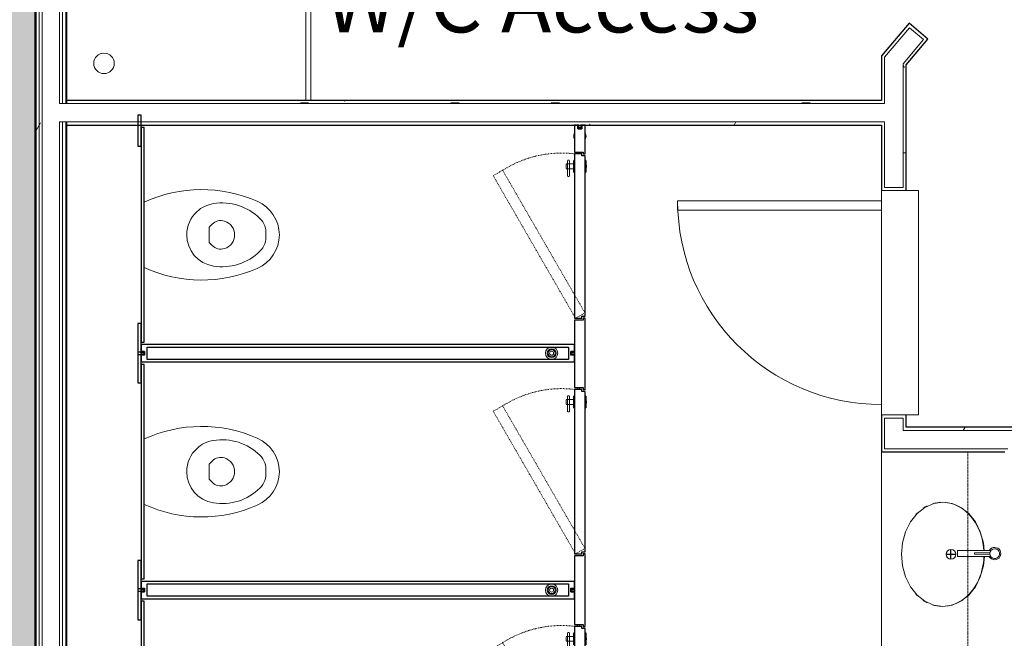
# Model space of a CAD drawing. Units: millimetres. Extents: x -18093 to 34743, y -24465 to 25886.
# Drawn here: x -1543 to 2446, y -12940 to -10433 of the extents above; entities that cross this region are included whole.
import ezdxf

# ---------------------------------------------------------------- set-up
doc = ezdxf.new("R2010")
doc.units = ezdxf.units.MM
doc.linetypes.add('Dash', pattern=[6, 3, -3])
doc.linetypes.add('Hidden', pattern=[6, 4, -2])
for name, color, linetype, lineweight in [('A-DETL-GENF', 92, 'Continuous', 9), ('A-DETL-HDLN', 90, 'Hidden', 9), ('A-DOOR', 31, 'Continuous', 9), ('A-GENM', 13, 'Continuous', 9), ('A-GENM-HDLN', 13, 'Dash', 9), ('A-WALL', 113, 'Continuous', 9), ('A-WALL-PATT', 111, 'Continuous', 25), ('G-ANNO-TEXT', 231, 'Continuous', 9), ('I-FURN', 30, 'Continuous', 9), ('I-WALL', 2, 'Continuous', 9), ('P-SANR-FIXT', 6, 'Continuous', 9)]:
    doc.layers.add(name, color=color, linetype=linetype, lineweight=lineweight)
doc.styles.add('Arial', font='arial.ttf', dxfattribs={"height": 245.883234})
pattern_1 = [(0, (0, 0), (812.8, 203.2), [33.528, -576.072, 33.528, -576.072, -3251.2]), (0, (0, 0), (812.8, 203.2), [-1219.2, 33.528, -1185.672, 33.528, -576.072, -1422.4]), (0, (0, 0), (812.8, 203.2), [-3048, 33.528, -372.872, 33.528, -982.472]), (120, (304.8, 101.6), (-582.3764, 602.3054), [33.528, -576.072, 33.528, -576.072, -3251.2]), (120, (304.8, 101.6), (-582.3764, 602.3054), [-1219.2, 33.528, -1185.672, 33.528, -576.072, -1422.4]), (120, (304.8, 101.6), (-582.3764, 602.3054), [-3048, 33.528, -372.872, 33.528, -982.472]), (240, (406.4, 508), (-230.4236, -805.5054), [33.528, -576.072, 33.528, -576.072, -3251.2]), (240, (406.4, 508), (-230.4236, -805.5054), [-1219.2, 33.528, -1185.672, 33.528, -576.072, -1422.4]), (240, (406.4, 508), (-230.4236, -805.5054), [-3048, 33.528, -372.872, 33.528, -982.472])]

# ---------------------------------------------------------------- blocks, each defined once
blk = doc.blocks.new('Door Systems for Greyfriars Road_Solid Door 2 - 910 x 2400 veneer single mm-7078768-P 0_0 Ground Floor_1_')
at = {"layer": 'A-DOOR'}
for p, q in [((375, 876), (375, 50)), ((413, 876), (375, 876)), ((375, 50), (375, 876)), ((375, 876), (413, 876)), ((413, 50), (413, 876)), ((413, 876), (413, 50)), ((-455, 50), (375, 50)), ((-455, 50), (-455, -65)), ((375, 50), (413, 50)), ((413, 50), (375, 50)), ((413, 50), (455, 50)), ((455, -65), (455, 50)), ((-455, -65), (-455, -75)), ((-455, -75), (-455, -100)), ((455, -75), (455, -65)), ((455, -100), (455, -75)), ((455, -100), (-455, -100))]:
    blk.add_line(p, q, dxfattribs=at)
blk.add_arc((413, 50), 826, 90, 180, dxfattribs=at)
blk = doc.blocks.new('WC - Walled Mounted _9_ - 540 x 360mm-1429101-P 0_0 Ground Floor_1_')
at = {"layer": 'P-SANR-FIXT'}
for p, q in [((-43.1, -275.1), (-30.8, -262.8)), ((-30.8, -262.8), (30.8, -262.8)), ((30.8, -262.8), (43.1, -275.1))]:
    blk.add_line(p, q, dxfattribs=at)
for centre, radius, start, end in [((375, -232.7), 558.4, 155.3675, 203.7969), ((-375, -232.7), 558.4, 336.2031, 24.6325), ((375, -232.7), 558.4, 155.3679, 203.7969), ((-375, -232.7), 558.4, 336.2031, 24.6321), ((0, -300.4), 128.2, 89.9985, 170.9061), ((0, -300.4), 128.2, 42.4453, 90.0015), ((0, -300.4), 128.2, 9.0939, 42.4453), ((-7.8, -310.5), 50, 135, 197.1865), ((7.8, -310.5), 50, 342.8171, 45), ((90.5, -314.9), 219.9, 170.9061, 224.3974), ((-90.5, -314.9), 219.9, 315.6026, 9.0939), ((0, -308.1), 58.1, 197.1865, 342.8171), ((1.4, -397.5), 150, 203.7969, 269.4689), ((1.4, -397.5), 150, 203.7969, 269.4689), ((-8.3, -411.7), 81.6, 224.3974, 275.8355), ((-1.4, -397.5), 150, 270.5311, 336.2031), ((-1.4, -397.5), 150, 270.5311, 336.2031), ((8.3, -411.7), 81.6, 264.1645, 315.6026)]:
    blk.add_arc(centre, radius, start, end, dxfattribs=at)
blk = doc.blocks.new('Shower Tray _2_ - Floor Shower Tray-1276334-P 0_0 Ground Floor_1_')
at = {"layer": 'P-SANR-FIXT'}
for p, q in [((0, 988), (-616, 988)), ((0, 988), (-616, 988)), ((0, 968), (-616, 968)), ((-700.9, 952.9), (-892.9, 760.9)), ((-700.9, 952.9), (-892.9, 760.9)), ((-686.7, 938.7), (-878.7, 746.7)), ((-928, 676), (-928, 0)), ((-928, 676), (-928, 0)), ((-908, 676), (-908, 0))]:
    blk.add_line(p, q, dxfattribs=at)
for centre, radius, start, end in [((-616, 868), 120, 90, 135), ((-616, 868), 120, 90, 135), ((-616, 868), 100, 90, 135), ((-808, 676), 120, 135, 180), ((-808, 676), 120, 135, 180), ((-808, 676), 100, 135, 180), ((-150, 150), 41.5, 0, 180), ((-150, 150), 41.5, 180, 0)]:
    blk.add_arc(centre, radius, start, end, dxfattribs=at)
blk = doc.blocks.new('VEN_Infinite_InwardOpening_INTERMEDIATE PANEL - VEN_Infinite_InwardOpening_INTERMEDIATE PANEL-3554457-P 0_0 Ground Floor_1_')
at = {"layer": 'A-GENM', "lineweight": 25}
for p, q in [((-7.5, 1778), (-35, 1778)), ((-35, 1778), (-35, 22)), ((-7.5, 1763.3), (-7.5, 1778)), ((7.5, 1763.3), (-7.5, 1763.3)), ((-4, 1778), (-7, 1778)), ((-7, 1778), (-7, 1763.3)), ((-7, 1763.3), (7, 1763.3)), ((-4, 1766.3), (-4, 1778)), ((4, 1766.3), (-4, 1766.3)), ((7, 1778), (4, 1778)), ((4, 1778), (4, 1766.3)), ((7, 1763.3), (7, 1778)), ((35, 1778), (7.5, 1778)), ((7.5, 1778), (7.5, 1763.3)), ((35, 22), (35, 1778)), ((-25, 46.7), (-25, 1753.3)), ((-25, 1753.3), (25, 1753.3)), ((25, 1753.3), (25, 46.7)), ((25, 46.7), (-25, 46.7)), ((139, 22), (-139, 22)), ((-139, 22), (-139, -12.8)), ((-35, 22), (-7.5, 22)), ((-7.5, 22), (-7.5, 36.7)), ((-7.5, 36.7), (7.5, 36.7)), ((7, 36.7), (-7, 36.7)), ((-7, 36.7), (-7, 22)), ((-7, 22), (-4, 22)), ((-4, 22), (-4, 33.7)), ((-4, 33.7), (4, 33.7)), ((4, 33.7), (4, 22)), ((4, 22), (7, 22)), ((7, 22), (7, 36.7)), ((7.5, 36.7), (7.5, 22)), ((7.5, 22), (35, 22)), ((139, -12.8), (139, 22)), ((-139, -12.8), (-147, -12.8)), ((-147, -12.8), (-147, -22)), ((-147, -22), (147, -22)), ((147, -12.8), (139, -12.8)), ((147, -22), (147, -12.8))]:
    blk.add_line(p, q, dxfattribs=at)
at = {"layer": 'A-GENM'}
for radius, start, end in [(25, 0, 180), (17.8, 360, 180), (14.5, 0, 180), (8, 0, 180), (25, 180, 0), (17.8, 180, 360), (14.5, 180, 0), (8, 180, 0)]:
    blk.add_arc((0, 114.4), radius, start, end, dxfattribs=at)
blk = doc.blocks.new('VEN_Infinite_InwardOpening_END WALL Short - VEN_Infinite_InwardOpening_END WALL Short-6818867-P 0_0 Ground Floor_1_')
at = {"layer": 'A-GENM', "lineweight": 25}
for p, q in [((84.6, 22), (-32.6, 22)), ((-32.6, 22), (-32.6, 7.7)), ((-32.6, 7.7), (-17.6, 7.7)), ((-17.8, 7), (-32.5, 7)), ((-32.5, 7), (-32.5, 4)), ((-32.5, 4), (-20.8, 4)), ((-20.8, 4), (-20.8, -4)), ((-17.8, -7), (-17.8, 7)), ((-17.6, 7.7), (-17.6, -7.7)), ((76.6, -22), (76.6, 12.8)), ((76.6, 12.8), (84.6, 12.8)), ((84.6, 12.8), (84.6, 22)), ((-17.6, -7.7), (-32.6, -7.7)), ((-32.6, -7.7), (-32.6, -22)), ((-32.6, -22), (76.6, -22)), ((-20.8, -4), (-32.5, -4)), ((-32.5, -4), (-32.5, -7)), ((-32.5, -7), (-17.8, -7))]:
    blk.add_line(p, q, dxfattribs=at)
at = {"layer": 'A-GENM'}
for start, end in [(64.9583, 115.0417), (244.9583, 295.0417)]:
    blk.add_arc((12, 0), 25, start, end, dxfattribs=at)
blk = doc.blocks.new('VEN_Infinite_InwardOpening_INTERMEDIATE PANEL - VEN_Infinite_InwardOpening_INTERMEDIATE PANEL-5179847-P 0_0 Ground Floor_1_')
at = {"layer": 'A-GENM', "lineweight": 25}
for p, q in [((-7.5, 1778), (-35, 1778)), ((-35, 1778), (-35, 22)), ((-7.5, 1763.3), (-7.5, 1778)), ((7.5, 1763.3), (-7.5, 1763.3)), ((-4, 1778), (-7, 1778)), ((-7, 1778), (-7, 1763.3)), ((-7, 1763.3), (7, 1763.3)), ((-4, 1766.3), (-4, 1778)), ((4, 1766.3), (-4, 1766.3)), ((7, 1778), (4, 1778)), ((4, 1778), (4, 1766.3)), ((7, 1763.3), (7, 1778)), ((35, 1778), (7.5, 1778)), ((7.5, 1778), (7.5, 1763.3)), ((35, 22), (35, 1778)), ((-25, 46.7), (-25, 1753.3)), ((-25, 1753.3), (25, 1753.3)), ((25, 1753.3), (25, 46.7)), ((25, 46.7), (-25, 46.7)), ((133.8, 22), (-139, 22)), ((-139, 22), (-139, -12.8)), ((-35, 22), (-7.5, 22)), ((-7.5, 22), (-7.5, 36.7)), ((-7.5, 36.7), (7.5, 36.7)), ((7, 36.7), (-7, 36.7)), ((-7, 36.7), (-7, 22)), ((-7, 22), (-4, 22)), ((-4, 22), (-4, 33.7)), ((-4, 33.7), (4, 33.7)), ((4, 33.7), (4, 22)), ((4, 22), (7, 22)), ((7, 22), (7, 36.7)), ((7.5, 36.7), (7.5, 22)), ((7.5, 22), (35, 22)), ((133.8, -12.8), (133.8, 22)), ((-139, -12.8), (-147, -12.8)), ((-147, -12.8), (-147, -22)), ((-147, -22), (141.8, -22)), ((141.8, -12.8), (133.8, -12.8)), ((141.8, -22), (141.8, -12.8))]:
    blk.add_line(p, q, dxfattribs=at)
at = {"layer": 'A-GENM'}
for radius, start, end in [(25, 0, 180), (17.8, 360, 180), (14.5, 0, 180), (8, 0, 180), (25, 180, 0), (17.8, 180, 360), (14.5, 180, 0), (8, 180, 0)]:
    blk.add_arc((0, 114.4), radius, start, end, dxfattribs=at)
blk = doc.blocks.new('counter21 - counter-2892039-P 0_0 Ground Floor_1_')
at = {"layer": 'I-FURN'}
blk.add_line((1948.6, -12184.8), (1948.6, -14799.8), dxfattribs=at)
at = {"layer": 'I-FURN', "flags": 128}
for points in [[(2197.5, -12810.8), (2160.1, -12805.5), (2124.6, -12789.9), (2092.7, -12764.8), (2066.1, -12731.4), (2046.1, -12691.4), (2033.7, -12646.8), (2029.5, -12599.8), (2033.7, -12552.9), (2046.1, -12508.3), (2066.1, -12468.2), (2092.7, -12434.8), (2124.6, -12409.7), (2160.1, -12394.1), (2197.5, -12388.8)], [(2197.5, -12388.8), (2234.9, -12394.1), (2270.4, -12409.7), (2302.2, -12434.8), (2328.8, -12468.2), (2348.8, -12508.3), (2361.3, -12552.9), (2365, -12584.9)], [(2365.3, -12608.8), (2361.3, -12646.8), (2348.8, -12691.4), (2328.8, -12731.4), (2302.2, -12764.8), (2270.4, -12789.9), (2234.9, -12805.5), (2197.5, -12810.8)], [(2197.5, -13410.8), (2160.1, -13405.5), (2124.6, -13389.9), (2092.7, -13364.8), (2066.1, -13331.4), (2046.1, -13291.4), (2033.7, -13246.8), (2029.5, -13199.8), (2033.7, -13152.9), (2046.1, -13108.3), (2066.1, -13068.2), (2092.7, -13034.8), (2124.6, -13009.7), (2160.1, -12994.1), (2197.5, -12988.8)], [(2197.5, -12988.8), (2234.9, -12994.1), (2270.4, -13009.7), (2302.2, -13034.8), (2328.8, -13068.2), (2348.8, -13108.3), (2361.3, -13152.9), (2364.8, -13181.3)], [(2365.4, -13206), (2361.3, -13246.8), (2348.8, -13291.4), (2328.8, -13331.4), (2302.2, -13364.8), (2270.4, -13389.9), (2234.9, -13405.5), (2197.5, -13410.8)], [(2194.8, -14010.8), (2157.4, -14005.5), (2121.9, -13989.9), (2090.1, -13964.8), (2063.5, -13931.4), (2043.5, -13891.4), (2031, -13846.8), (2026.8, -13799.8), (2031, -13752.9), (2043.5, -13708.3), (2063.5, -13668.2), (2090.1, -13634.8), (2121.9, -13609.7), (2157.4, -13594.1), (2194.8, -13588.8)], [(2194.8, -13588.8), (2232.2, -13594.1), (2267.7, -13609.7), (2299.6, -13634.8), (2326.2, -13668.2), (2346.2, -13708.3), (2358.6, -13752.9), (2362, -13779.3)], [(2362.8, -13803.3), (2358.6, -13846.8), (2346.2, -13891.4), (2326.2, -13931.4), (2299.6, -13964.8), (2267.7, -13989.9), (2232.2, -14005.5), (2194.8, -14010.8)]]:
    blk.add_lwpolyline(points, dxfattribs=at)
blk = doc.blocks.new('Sink_Himacs_CB422 - Sink_Himacs_CB422-V39-P 0_0 Ground Floor_1_')
at = {"layer": 'P-SANR-FIXT'}
for p, q in [((-17.2, -34.5), (-17.2, -33)), ((-17.2, -33), (-2.2, -33)), ((-2.2, -34.5), (-17.2, -34.5)), ((-2.2, -33), (-2.2, -34.5)), ((-0.7, -15.9), (0.7, -15.9)), ((-0.7, -30.9), (-0.7, -15.9)), ((0.7, -30.9), (-0.7, -30.9)), ((-0.7, -37), (0.7, -37)), ((-0.7, -52), (-0.7, -37)), ((0.7, -15.9), (0.7, -30.9)), ((0.7, -37), (0.7, -52)), ((2.2, -33), (17.2, -33)), ((2.2, -34.5), (2.2, -33)), ((17.2, -34.5), (2.2, -34.5)), ((17.2, -33), (17.2, -34.5)), ((0.7, -52), (-0.7, -52))]:
    blk.add_line(p, q, dxfattribs=at)
for start, end in [(0, 180), (180, 360)]:
    blk.add_arc((0, -34.3), 19.6, start, end, dxfattribs=at)
for start_param, end_param in [(2.439406, 2.493411), (0.648182, 0.702186), (2.899629, 3.10393), (2.659134, 2.764321), (0.377271, 0.482459), (0.037662, 0.241964), (3.146161, 3.418856), (6.005922, 6.278617), (3.444706, 3.70688), (5.717898, 5.980072), (3.71792, 4.669952), (4.782916, 5.706858)]:
    blk.add_ellipse((0, 0), major_axis=(211, 0), ratio=0.796209, start_param=start_param, end_param=end_param, dxfattribs=at)
blk = doc.blocks.new('Plumbing_Fixtures_Tap_6 - Metal-350mm_Height-V40-P 0_0 Ground Floor_1_')
at = {"layer": 'P-SANR-FIXT'}
for p, q in [((-12, -15), (-12, -150)), ((-3, -18.8), (-3, -82)), ((3, -82), (3, -18.8)), ((12, -150), (12, -15)), ((3, -82), (-3, -82)), ((12, -150), (-12, -150))]:
    blk.add_line(p, q, dxfattribs=at)
for radius, start, end in [(25, 360, 180), (25, 180, 239.8518), (20, 360, 180), (20, 180, 360), (25, 300.1482, 360)]:
    blk.add_arc((0, 0), radius, start, end, dxfattribs=at)
blk = doc.blocks.new('VEN_Infinite_InwardOpening_DOOR - VEN_Infinite_InwardOpening_DOOR-2340594-P 0_0 Ground Floor_1_')
at = {"layer": 'A-GENM'}
for p, q in [((310.9, 50), (246.7, 50)), ((246.7, 42), (310.9, 42)), ((276.6, 55.2), (276.6, 24.6)), ((286.5, 55.2), (277.9, 55.2)), ((295.1, 55.2), (286.5, 55.2)), ((296.4, 24.6), (296.4, 55.2)), ((261.8, 24.6), (261.8, 22)), ((311.3, 22), (311.3, 24.6)), ((337.2, -5.6), (337.2, 16.9)), ((337.2, 16.9), (337.2, 13.6)), ((338.5, 16.9), (337.2, 16.9)), ((337.2, 12.7), (337.2, -1.4)), ((345, 10), (337.2, 10)), ((337.2, 1.2), (345, 1.2)), ((338.5, 10), (338.5, 16.9)), ((338.5, 16.9), (338.5, -5.6)), ((338.5, -5.6), (338.5, 1.2)), ((261.8, -22), (261.8, -24.6)), ((291.1, -25.4), (281.9, -25.4)), ((281.9, -25.4), (281.9, -25.4)), ((282.1, -25.4), (282.1, -26.9)), ((282.1, -26.9), (282.1, -25.4)), ((290.9, -26.9), (282.1, -26.9)), ((290.9, -26.9), (290.9, -25.4)), ((290.9, -25.4), (290.9, -26.9)), ((291.1, -25.4), (291.1, -25.4)), ((311.3, -24.6), (311.3, -22)), ((337.2, -2.3), (337.2, -5.6)), ((337.2, -5.6), (338.5, -5.6))]:
    blk.add_line(p, q, dxfattribs=at)
at = {"layer": 'A-GENM', "lineweight": 25}
for p, q in [((0, 22), (-329, 22)), ((-329, 22), (-329, -7.8)), ((337, 22), (0, 22)), ((337, -7.8), (337, 22)), ((-329, -7.8), (-321, -7.8)), ((-321, -7.8), (-321, -22)), ((-321, -22), (0, -22)), ((0, -22), (329, -22)), ((329, -22), (329, -7.8)), ((329, -7.8), (337, -7.8))]:
    blk.add_line(p, q, dxfattribs=at)
at = {"layer": 'A-GENM', "flags": 128}
for points in [[(245.9, 46), (245.9, 48.7), (245.9, 49.2)], [(245.9, 49.2), (245.9, 47.7), (245.9, 46)], [(245.9, 46), (245.9, 43.3), (245.9, 42.8)], [(245.9, 42.8), (245.9, 44.3), (245.9, 46)], [(311.8, 46), (311.8, 48.7), (311.8, 49.2)], [(311.8, 49.2), (311.8, 47.7), (311.8, 46)], [(311.8, 46), (311.8, 43.4), (311.8, 42.9)], [(311.8, 42.9), (311.8, 44.3), (311.8, 46)], [(262.6, 25.4), (267.2, 25.4), (277.9, 25.4)], [(310.5, 25.4), (305.8, 25.4), (293.8, 25.4), (278.9, 25.4), (267, 25.4), (262.6, 25.4)], [(295.1, 25.4), (306, 25.4), (310.5, 25.4)], [(281.9, -25.4), (278.9, -25.4), (267, -25.4), (262.6, -25.4)], [(262.6, -25.4), (267.2, -25.4), (279.2, -25.4), (294.1, -25.4), (306, -25.4), (310.5, -25.4)], [(310.5, -25.4), (305.8, -25.4), (293.8, -25.4), (291.1, -25.4)]]:
    blk.add_lwpolyline(points, dxfattribs=at)
at = {"layer": 'A-GENM-HDLN'}
for p, q in [((-329, 17.4), (248.8, 351)), ((248.8, 351), (270.8, 312.9)), ((270.8, 312.9), (-307, -20.7)), ((-307, -20.7), (-329, 17.4))]:
    blk.add_line(p, q, dxfattribs=at)
blk.add_arc((-104, 73.8), 444.6, 352.7067, 32.5303, dxfattribs=at)
blk = doc.blocks.new('VEN_Infinite_InwardOpening_DOOR - VEN_Infinite_InwardOpening_DOOR-V41-P 0_0 Ground Floor_1_')
at = {"layer": 'A-GENM'}
for p, q in [((310.9, 50), (246.7, 50)), ((246.7, 42), (310.9, 42)), ((276.6, 55.2), (276.6, 24.6)), ((286.5, 55.2), (277.9, 55.2)), ((295.1, 55.2), (286.5, 55.2)), ((296.4, 24.6), (296.4, 55.2)), ((261.8, 24.6), (261.8, 22)), ((311.3, 22), (311.3, 24.6)), ((337.2, -5.6), (337.2, 16.9)), ((337.2, 16.9), (337.2, 13.6)), ((338.5, 16.9), (337.2, 16.9)), ((337.2, 12.7), (337.2, -1.4)), ((345.2, 10), (337.2, 10)), ((337.2, 1.2), (345.2, 1.2)), ((338.5, 10), (338.5, 16.9)), ((338.5, 16.9), (338.5, -5.6)), ((338.5, -5.6), (338.5, 1.2)), ((261.8, -22), (261.8, -24.6)), ((291.1, -25.4), (281.9, -25.4)), ((281.9, -25.4), (281.9, -25.4)), ((282.1, -25.4), (282.1, -26.9)), ((282.1, -26.9), (282.1, -25.4)), ((290.9, -26.9), (282.1, -26.9)), ((290.9, -26.9), (290.9, -25.4)), ((290.9, -25.4), (290.9, -26.9)), ((291.1, -25.4), (291.1, -25.4)), ((311.3, -24.6), (311.3, -22)), ((337.2, -2.3), (337.2, -5.6)), ((337.2, -5.6), (338.5, -5.6))]:
    blk.add_line(p, q, dxfattribs=at)
at = {"layer": 'A-GENM', "lineweight": 25}
for p, q in [((0, 22), (-329, 22)), ((-329, 22), (-329, -7.8)), ((337, 22), (0, 22)), ((337, -7.8), (337, 22)), ((-329, -7.8), (-321, -7.8)), ((-321, -7.8), (-321, -22)), ((-321, -22), (0, -22)), ((0, -22), (329, -22)), ((329, -22), (329, -7.8)), ((329, -7.8), (337, -7.8))]:
    blk.add_line(p, q, dxfattribs=at)
at = {"layer": 'A-GENM', "flags": 128}
for points in [[(245.9, 46), (245.9, 48.7), (245.9, 49.2)], [(245.9, 49.2), (245.9, 47.7), (245.9, 46)], [(245.9, 46), (245.9, 43.3), (245.9, 42.8)], [(245.9, 42.8), (245.9, 44.3), (245.9, 46)], [(311.8, 46), (311.8, 48.7), (311.8, 49.2)], [(311.8, 49.2), (311.8, 47.7), (311.8, 46)], [(311.8, 46), (311.8, 43.4), (311.8, 42.9)], [(311.8, 42.9), (311.8, 44.3), (311.8, 46)], [(262.6, 25.4), (267.2, 25.4), (277.9, 25.4)], [(310.5, 25.4), (305.8, 25.4), (293.8, 25.4), (278.9, 25.4), (267, 25.4), (262.6, 25.4)], [(295.1, 25.4), (306, 25.4), (310.5, 25.4)], [(281.9, -25.4), (278.9, -25.4), (267, -25.4), (262.6, -25.4)], [(262.6, -25.4), (267.2, -25.4), (279.2, -25.4), (294.1, -25.4), (306, -25.4), (310.5, -25.4)], [(310.5, -25.4), (305.8, -25.4), (293.8, -25.4), (291.1, -25.4)]]:
    blk.add_lwpolyline(points, dxfattribs=at)
at = {"layer": 'A-GENM-HDLN'}
for p, q in [((-329, 17.4), (248.8, 351)), ((248.8, 351), (270.8, 312.9)), ((270.8, 312.9), (-307, -20.7)), ((-307, -20.7), (-329, 17.4))]:
    blk.add_line(p, q, dxfattribs=at)
blk.add_arc((-104, 73.8), 444.6, 352.7067, 32.5303, dxfattribs=at)
blk = doc.blocks.new('VEN_Infinite_InwardOpening_DOOR - VEN_Infinite_InwardOpening_DOOR-V42-P 0_0 Ground Floor_1_')
at = {"layer": 'A-GENM'}
for p, q in [((310.9, 50), (246.7, 50)), ((246.7, 42), (310.9, 42)), ((276.6, 55.2), (276.6, 24.6)), ((286.5, 55.2), (277.9, 55.2)), ((295.1, 55.2), (286.5, 55.2)), ((296.4, 24.6), (296.4, 55.2)), ((261.8, 24.6), (261.8, 22)), ((311.3, 22), (311.3, 24.6)), ((337.2, -5.6), (337.2, 16.9)), ((337.2, 16.9), (337.2, 13.6)), ((338.5, 16.9), (337.2, 16.9)), ((337.2, 12.7), (337.2, -1.4)), ((345, 10), (337.2, 10)), ((337.2, 1.2), (345, 1.2)), ((338.5, 10), (338.5, 16.9)), ((338.5, 16.9), (338.5, -5.6)), ((338.5, -5.6), (338.5, 1.2)), ((261.8, -22), (261.8, -24.6)), ((291.1, -25.4), (281.9, -25.4)), ((281.9, -25.4), (281.9, -25.4)), ((282.1, -25.4), (282.1, -26.9)), ((282.1, -26.9), (282.1, -25.4)), ((290.9, -26.9), (282.1, -26.9)), ((290.9, -26.9), (290.9, -25.4)), ((290.9, -25.4), (290.9, -26.9)), ((291.1, -25.4), (291.1, -25.4)), ((311.3, -24.6), (311.3, -22)), ((337.2, -2.3), (337.2, -5.6)), ((337.2, -5.6), (338.5, -5.6))]:
    blk.add_line(p, q, dxfattribs=at)
at = {"layer": 'A-GENM', "lineweight": 25}
for p, q in [((0, 22), (-329, 22)), ((-329, 22), (-329, -7.8)), ((337, 22), (0, 22)), ((337, -7.8), (337, 22)), ((-329, -7.8), (-321, -7.8)), ((-321, -7.8), (-321, -22)), ((-321, -22), (0, -22)), ((0, -22), (329, -22)), ((329, -22), (329, -7.8)), ((329, -7.8), (337, -7.8))]:
    blk.add_line(p, q, dxfattribs=at)
at = {"layer": 'A-GENM', "flags": 128}
for points in [[(245.9, 46), (245.9, 48.7), (245.9, 49.2)], [(245.9, 49.2), (245.9, 47.7), (245.9, 46)], [(245.9, 46), (245.9, 43.3), (245.9, 42.8)], [(245.9, 42.8), (245.9, 44.3), (245.9, 46)], [(311.8, 46), (311.8, 48.7), (311.8, 49.2)], [(311.8, 49.2), (311.8, 47.7), (311.8, 46)], [(311.8, 46), (311.8, 43.4), (311.8, 42.9)], [(311.8, 42.9), (311.8, 44.3), (311.8, 46)], [(262.6, 25.4), (267.2, 25.4), (277.9, 25.4)], [(310.5, 25.4), (305.8, 25.4), (293.8, 25.4), (278.9, 25.4), (267, 25.4), (262.6, 25.4)], [(295.1, 25.4), (306, 25.4), (310.5, 25.4)], [(281.9, -25.4), (278.9, -25.4), (267, -25.4), (262.6, -25.4)], [(262.6, -25.4), (267.2, -25.4), (279.2, -25.4), (294.1, -25.4), (306, -25.4), (310.5, -25.4)], [(310.5, -25.4), (305.8, -25.4), (293.8, -25.4), (291.1, -25.4)]]:
    blk.add_lwpolyline(points, dxfattribs=at)
at = {"layer": 'A-GENM-HDLN'}
for p, q in [((-329, 17.4), (248.8, 351)), ((248.8, 351), (270.8, 312.9)), ((270.8, 312.9), (-307, -20.7)), ((-307, -20.7), (-329, 17.4))]:
    blk.add_line(p, q, dxfattribs=at)
blk.add_arc((-104, 73.8), 444.6, 352.7067, 32.5303, dxfattribs=at)
blk = doc.blocks.new('IPS Custom - IPS Custom 8-6817214-P 0_0 Ground Floor_1_')
at = {"layer": 'A-GENM'}
blk.add_line((-431.8, 13), (387.5, 13), dxfattribs=at)
at = {"layer": 'A-GENM', "lineweight": 25}
for p, q in [((438.2, 13), (-431.8, 13)), ((-431.8, 13), (-431.8, 0)), ((438.2, 0), (438.2, 13)), ((-356.8, 0), (-481.8, 0)), ((-481.8, 0), (-481.8, -13)), ((-481.8, -13), (-356.8, -13)), ((-431.8, 0), (438.2, 0)), ((-356.8, -13), (-356.8, 0)), ((488.2, 0), (363.2, 0)), ((363.2, 0), (363.2, -13)), ((363.2, -13), (488.2, -13)), ((488.2, -13), (488.2, 0))]:
    blk.add_line(p, q, dxfattribs=at)

msp = doc.modelspace()

# ---------------------------------------------------------------- hatches: boundary and pattern name
at = {"layer": 'A-DETL-GENF'}
msp.add_hatch(color=10, dxfattribs=at).paths.add_polyline_path([(-7474.9, -22915.1), (-7474.9, -22484), (-6009.3, -22484), (-6009.3, -22915.1), (-1467.5, -22914.6), (-1467.5, -22484), (-1.8, -22484), (-1.8, -22915.1), (4526.2, -22915.1), (4526.2, -22484), (5991.2, -22484), (5991.2, -22915.1), (10553.3, -22914.6), (10553.3, -17858.7), (6194.8, -14202.6), (5486.2, -15047), (5226.3, -15043.8), (5084, -15043.8), (5084, -15042.1), (-1481.4, -14961.1), (-1481.4, -7355.2), (-1481.4, -6601.9), (-3707.7, -6602.4), (-3707.7, -6757.4), (-3757.7, -6757.4), (-3757.7, -6601.9), (-5997.7, -6602.4), (-5997.7, -7046.4), (-7462.8, -7046.4), (-7462.8, -6601.9), (-9700.8, -6602.4), (-9700.8, -6757.4), (-9750.8, -6757.4), (-9750.8, -6601.9), (-11988.9, -6602.4), (-11988.9, -7046.4), (-13454.3, -7046.4), (-13454.3, -6601.9), (-15107.1, -6602.4), (-15107.1, -6757.4), (-15157.1, -6757.4), (-15157.1, -6601.9), (-16809.9, -6602.4), (-16809.9, -7046.4), (-17801, -7046.4), (-17820.2, -16539.8), (-17477.3, -16544.4), (-17486.8, -16860.6), (-14968.2, -16872.7), (-14968.2, -21875), (-13063.5, -21875), (-13063.5, -22462.9), (-12003.2, -22462.9), (-12003.2, -22915.1), (-7657.8, -22915.1)], flags=0)
at = {"layer": 'A-WALL-PATT', "lineweight": 9}
h = msp.add_hatch(dxfattribs=at)
h.set_pattern_fill('FP_3', color=256, style=0, pattern_type=2)
h.set_pattern_definition(pattern_1)
h.paths.add_polyline_path([(-1463.9, -14948.6), (-1463.9, -8175.2), (-1476.4, -8175.2), (-1476.4, -14948.6), (-1466.2, -14948.6)], flags=0)
h.paths.add_polyline_path([(-1467.7, -7355.2), (-1463.9, -7355.2), (-1463.9, -6766.2), (-1476.4, -6766.2), (-1476.4, -7355.2)], flags=0)
h = msp.add_hatch(dxfattribs=at)
h.set_pattern_fill('FP_3', color=256, style=0, pattern_type=2)
h.set_pattern_definition(pattern_1)
h.paths.add_polyline_path([(-1451.4, -14936.1), (-1451.4, -8175.2), (-1463.9, -8175.2), (-1463.9, -14936.1)], flags=0)
h.paths.add_polyline_path([(-1451.4, -7355.2), (-1451.4, -6766.2), (-1463.9, -6766.2), (-1463.9, -7355.2)], flags=0)
h = msp.add_hatch(dxfattribs=at)
h.set_pattern_fill('FP_3', color=256, style=0, pattern_type=2)
h.set_pattern_definition(pattern_1)
h.paths.add_polyline_path([(-1368.9, -14853.6), (-1368.9, -14544.8), (-1381.4, -14544.8), (-1381.4, -14853.6)], flags=0)
h.paths.add_polyline_path([(-1381.4, -14532.3), (-1368.9, -14532.3), (-1368.9, -10847.3), (-1381.4, -10847.3), (-1381.4, -14422.7)], flags=0)
h.paths.add_polyline_path([(-1371.5, -10772.3), (-1368.9, -10772.3), (-1368.9, -8329.8), (-1381.4, -8329.8), (-1381.4, -10772.3)], flags=0)
h.paths.add_polyline_path([(-1381.4, -8259.8), (-1368.9, -8259.8), (-1368.9, -8175.2), (-1381.4, -8175.2), (-1381.4, -8216.3)], flags=0)
h.paths.add_polyline_path([(-1368.9, -7355.2), (-1368.9, -6766.2), (-1381.4, -6766.2), (-1381.4, -7355.2)], flags=0)
h = msp.add_hatch(dxfattribs=at)
h.set_pattern_fill('FP_3', color=256, style=0, pattern_type=2)
h.set_pattern_definition(pattern_1)
h.paths.add_polyline_path([(-1361.4, -14841.1), (-1356.4, -14841.1), (-1356.4, -14544.8), (-1368.9, -14544.8), (-1368.9, -14841.1)], flags=0)
h.paths.add_polyline_path([(-1368.9, -14532.3), (-1356.4, -14532.3), (-1356.4, -10847.3), (-1368.9, -10847.3), (-1368.9, -14422.7)], flags=0)
h.paths.add_polyline_path([(-1356.4, -10772.3), (-1356.4, -8342.3), (-1368.9, -8342.3), (-1368.9, -10772.3), (-1361.4, -10772.3)], flags=0)
h.paths.add_polyline_path([(-1361.1, -8247.3), (-1356.4, -8247.3), (-1356.4, -8175.2), (-1368.9, -8175.2), (-1368.9, -8247.3), (-1361.1, -8247.3)], flags=0)
h.paths.add_polyline_path([(-1368.9, -7355.2), (-1356.4, -7355.2), (-1356.4, -6766.2), (-1368.9, -6766.2), (-1368.9, -7338.3)], flags=0)
h = msp.add_hatch(dxfattribs=at)
h.set_pattern_fill('FP_3', color=256, style=0, pattern_type=2)
h.set_pattern_definition(pattern_1)
h.paths.add_polyline_path([(2048.6, -10759.8), (2048.6, -10596.6), (2036.1, -10611.4), (2036.1, -10759.8)], flags=0)
h = msp.add_hatch(dxfattribs=at)
h.set_pattern_fill('FP_3', color=256, style=0, pattern_type=2)
h.set_pattern_definition(pattern_1)
h.paths.add_polyline_path([(1162.4, -10772.3), (1961.1, -10772.3), (1961.1, -10759.8), (-1351.4, -10759.8), (-1351.2, -10772.3), (930.3, -10772.3)], flags=0)
h.paths.add_polyline_path([(2048.6, -10772.3), (2048.6, -10759.8), (2036.1, -10759.8), (2036.1, -10772.3)], flags=0)
h = msp.add_hatch(dxfattribs=at)
h.set_pattern_fill('FP_3', color=256, style=0, pattern_type=2)
h.set_pattern_definition(pattern_1)
h.paths.add_polyline_path([(2048.6, -12097.3), (2048.6, -12034.8), (1998.6, -12034.8), (1998.6, -12047.3), (2036.1, -12047.3), (2036.1, -12097.3)], flags=0)
h.paths.add_polyline_path([(2036.1, -11124.8), (2048.6, -11124.8), (2048.6, -10772.3), (2036.1, -10772.3), (2036.1, -11112.3), (1998.6, -11112.6), (1998.6, -11124.8)], flags=0)
h = msp.add_hatch(dxfattribs=at)
h.set_pattern_fill('FP_3', color=256, style=0, pattern_type=2)
h.set_pattern_definition(pattern_1)
h.paths.add_polyline_path([(1948.6, -10859.8), (1961.1, -10859.8), (1961.1, -10847.3), (-1351.4, -10847.3), (-1351.4, -10859.8), (1626.6, -10859.8)], flags=0)
h = msp.add_hatch(dxfattribs=at)
h.set_pattern_fill('FP_3', color=256, style=0, pattern_type=2)
h.set_pattern_definition(pattern_1)
h.paths.add_polyline_path([(3308.6, -12097.3), (3308.6, -12084.8), (2048.6, -12084.8), (2048.6, -12097.3), (3298.2, -12097.3)], flags=0)

# ---------------------------------------------------------------- linework, layer by layer
at = {"layer": 'A-DETL-HDLN'}
msp.add_line((2298.6, -12184.8), (2298.6, -14190.8), dxfattribs=at)
at = {"layer": 'A-WALL'}
for p, q in [((-1476.4, -8175.2), (-1476.4, -14961.1)), ((-1463.9, -8175.2), (-1463.9, -14948.6)), ((-1451.4, -8175.2), (-1451.4, -14936.1)), ((-1381.4, -10772.3), (-1381.4, -8329.8)), ((-1368.9, -10772.3), (-1368.9, -8342.3)), ((-1356.4, -10772.3), (-1356.4, -8354.8)), ((1961.1, -10583.9), (2061.8, -10465)), ((2119, -10513.4), (2061.8, -10465)), ((2036.1, -10611.4), (2119, -10513.4)), ((1961.1, -10583.9), (1961.1, -10772.3)), ((2036.1, -11112.3), (2036.1, -10611.4)), ((-1351.4, -10759.8), (-1351.4, -10772.3)), ((1961.1, -10772.3), (-1381.4, -10772.3)), ((1961.1, -10847.3), (-1381.4, -10847.3)), ((-1381.4, -14866.1), (-1381.4, -10847.3)), ((-1368.9, -14532.3), (-1368.9, -10847.3)), ((-1356.4, -14532.3), (-1356.4, -10847.3)), ((-1351.4, -10847.3), (-1351.4, -10859.8)), ((1961.1, -10847.3), (1961.1, -11112.3)), ((1961.1, -11112.3), (2036.1, -11112.3)), ((1961.1, -12047.3), (1961.1, -12172.3)), ((2036.1, -12047.3), (1961.1, -12047.3)), ((2036.1, -12097.3), (2036.1, -12047.3)), ((3308.6, -12097.3), (2036.1, -12097.3)), ((2461.1, -12172.3), (1961.1, -12172.3))]:
    msp.add_line(p, q, dxfattribs=at)
at = {"layer": 'I-WALL', "lineweight": 25}
for p, q in [((-1481.4, -8170.2), (-1481.4, -14966.1)), ((-1351.4, -10759.8), (-1351.4, -9364.8)), ((2060.3, -10447.4), (1948.6, -10579.3)), ((2136.6, -10512), (2060.3, -10447.4)), ((2048.6, -10616), (2136.6, -10512)), ((1948.6, -10579.3), (1948.6, -10759.8)), ((2048.6, -11124.8), (2048.6, -10616)), ((1948.6, -10759.8), (-1351.4, -10759.8)), ((-1351.4, -10859.8), (1948.6, -10859.8)), ((-1351.4, -14519.8), (-1351.4, -10859.8)), ((1948.6, -10859.8), (1948.6, -11124.8)), ((1948.6, -12034.8), (1948.6, -12184.8)), ((2048.6, -12084.8), (2048.6, -12034.8)), ((3297.2, -12084.8), (2048.6, -12084.8)), ((1948.6, -12184.8), (2448.6, -12184.8))]:
    msp.add_line(p, q, dxfattribs=at)

# ---------------------------------------------------------------- block references
at = {"layer": 'A-DOOR', "rotation": 89.99999999999991}
msp.add_blockref('Door Systems for Greyfriars Road_Solid Door 2 - 910 x 2400 veneer single mm-7078768-P 0_0 Ground Floor_1_', (1998.6, -11579.8), dxfattribs=at)
at = {"layer": 'A-GENM'}
for name, p, rotation in [('IPS Custom - IPS Custom 8-6817214-P 0_0 Ground Floor_1_', (-1051.4, -11301.6), 270.0000000000012), ('VEN_Infinite_InwardOpening_END WALL Short - VEN_Infinite_InwardOpening_END WALL Short-6818867-P 0_0 Ground Floor_1_', (726.6, -10892.4), 269.9999999999999), ('VEN_Infinite_InwardOpening_DOOR - VEN_Infinite_InwardOpening_DOOR-V42-P 0_0 Ground Floor_1_', (726.6, -11314), 89.9999999999998), ('VEN_Infinite_InwardOpening_INTERMEDIATE PANEL - VEN_Infinite_InwardOpening_INTERMEDIATE PANEL-5179847-P 0_0 Ground Floor_1_', (726.6, -11784.8), 89.99999999999991), ('IPS Custom - IPS Custom 8-6817214-P 0_0 Ground Floor_1_', (-1051.4, -12261.6), 270.0000000000012), ('VEN_Infinite_InwardOpening_DOOR - VEN_Infinite_InwardOpening_DOOR-2340594-P 0_0 Ground Floor_1_', (726.6, -12268.8), 89.9999999999998), ('VEN_Infinite_InwardOpening_INTERMEDIATE PANEL - VEN_Infinite_InwardOpening_INTERMEDIATE PANEL-3554457-P 0_0 Ground Floor_1_', (726.6, -12744.8), 89.99999999999991), ('IPS Custom - IPS Custom 8-6817214-P 0_0 Ground Floor_1_', (-1051.4, -13221.6), 270.0000000000012), ('VEN_Infinite_InwardOpening_DOOR - VEN_Infinite_InwardOpening_DOOR-V41-P 0_0 Ground Floor_1_', (726.6, -13229), 89.9999999999998)]:
    msp.add_blockref(name, p, dxfattribs=dict(at, rotation=rotation))
at = {"layer": 'I-FURN'}
msp.add_blockref('counter21 - counter-2892039-P 0_0 Ground Floor_1_', (0, 0), dxfattribs=at)
at = {"layer": 'P-SANR-FIXT'}
for name, p, rotation in [('Shower Tray _2_ - Floor Shower Tray-1276334-P 0_0 Ground Floor_1_', (-1351.4, -10759.8), 269.9999999999999), ('WC - Walled Mounted _9_ - 540 x 360mm-1429101-P 0_0 Ground Floor_1_', (-1038.4, -11304.8), 89.99999999999993), ('WC - Walled Mounted _9_ - 540 x 360mm-1429101-P 0_0 Ground Floor_1_', (-1038.4, -12264.8), 89.99999999999993), ('Sink_Himacs_CB422 - Sink_Himacs_CB422-V39-P 0_0 Ground Floor_1_', (2195.7, -12599.8), 89.9999999999911), ('Plumbing_Fixtures_Tap_6 - Metal-350mm_Height-V40-P 0_0 Ground Floor_1_', (2407.1, -12597), 269.8600466802856)]:
    msp.add_blockref(name, p, dxfattribs=dict(at, rotation=rotation))

# ---------------------------------------------------------------- texts
at = {"layer": 'G-ANNO-TEXT', "color": 7, "insert": (-308.2, -9853.7), "char_height": 245.88, "width": 2223, "attachment_point": 1, "line_spacing_factor": 0.938532, "style": 'Arial'}
msp.add_mtext('Dis. W/C\\PW/C Access', dxfattribs=at)

doc.saveas('drawing.dxf')
